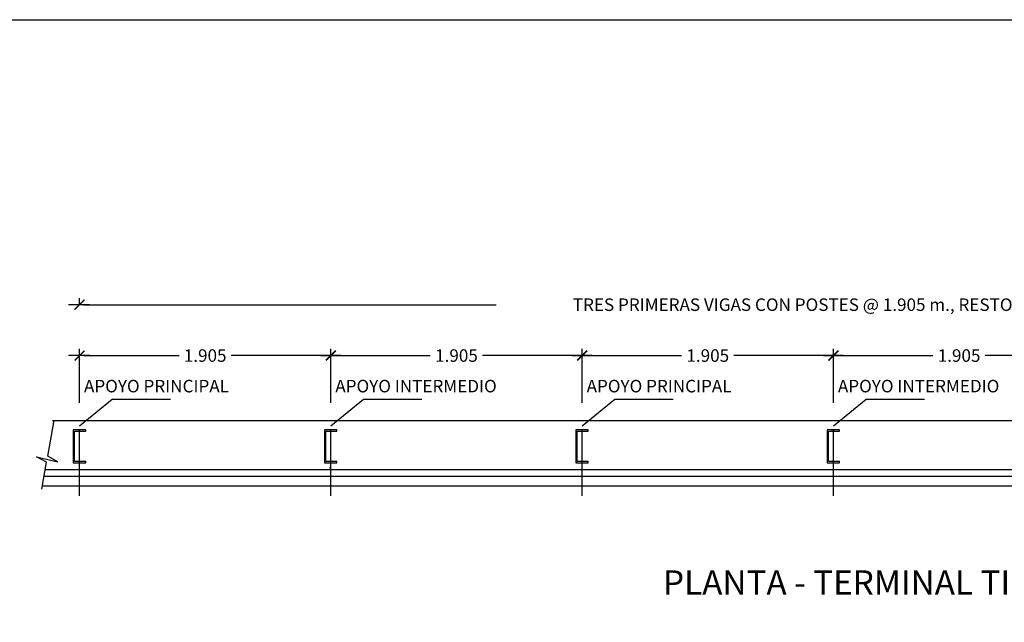
# Model space of a CAD drawing. Units: metres. Extents: x 1445 to 7316, y -190 to 886.
# Drawn here: x 3082 to 3090, y 427 to 431 of the extents above; entities that cross this region are included whole.
import ezdxf
from ezdxf.enums import TextEntityAlignment as Align

# ---------------------------------------------------------------- set-up
doc = ezdxf.new("R2010")
doc.units = ezdxf.units.M
doc.header["$MEASUREMENT"] = 0
doc.linetypes.add('DASHDOT', pattern=[1, 0.5, -0.25, 0, -0.25])
doc.layers.get('0').update_dxf_attribs({"linetype": 'CONTINUOUS'})
doc.layers.get('DEFPOINTS').update_dxf_attribs({"linetype": 'CONTINUOUS'})
for name, color, linetype in [('ACOTADO', 55, 'CONTINUOUS'), ('Cortes', 51, 'CONTINUOUS'), ('DIBUJO', 2, 'CONTINUOUS'), ('DIMENSION', 55, 'CONTINUOUS'), ('EJE', 55, 'DASHDOT'), ('Textos', 2, 'CONTINUOUS'), ('TITULO', 51, 'CONTINUOUS')]:
    doc.layers.add(name, color=color, linetype=linetype)
doc.layers.add('Mv', color=3, linetype='CONTINUOUS', plot=False)
doc.styles.add('DIM1', font='romans.shx')
doc.styles.add('L175_1-50', font='romans.shx', dxfattribs={"height": 0.185})
doc.styles.add('L80_E1-50', font='romans.shx', dxfattribs={"height": 0.095})
doc.dimstyles.new('L80-E1 50', dxfattribs={"dimscale": 0.5, "dimtxt": 0.19, "dimasz": 0.06, "dimexe": 0.1, "dimexo": 0.15, "dimgap": 0.03, "dimtad": 0, "dimdec": 3, "dimzin": 1, "dimdsep": 46, "dimtxsty": 'DIM1', "dimblk": 'TK2', "dimcen": 0.09, "dimclrd": 55, "dimclre": 55, "dimclrt": 2, "dimaunit": 1, "dimadec": 3, "dimazin": 0, "dimtfac": 1, "dimtdec": 3, "dimtofl": 0, "dimtmove": 2, "dimatfit": 3, "dimldrblk": 'CLOSEDBLANK', "dimfxl": 0.1, "dimtolj": 1, "dimtzin": 1, "dimarcsym": 0})

# ---------------------------------------------------------------- blocks, each defined once
blk = doc.blocks.new('TK2')
at = {"color": 2, "linetype": 'ByBlock'}
blk.add_line((-2.5, 0), (2.82, 0), dxfattribs=at)
at = {"color": 2, "linetype": 'ByBlock', "const_width": 0.375}
blk.add_lwpolyline([(1.25, 1.25), (-1.25, -1.25)], dxfattribs=at)
blk = doc.blocks.new('*D197')
at = {"layer": 'ACOTADO', "color": 55, "lineweight": -2}
for p, q in [((3082.5741, 428.4848), (3082.5741, 428.8932)), ((3084.4791, 428.4848), (3084.4791, 428.8932)), ((3082.6041, 428.8432), (3083.3284, 428.8432)), ((3084.4491, 428.8432), (3083.7249, 428.8432))]:
    blk.add_line(p, q, dxfattribs=at)
at = {"layer": 'DEFPOINTS', "color": 0}
for p in [(3084.4791, 428.8432), (3082.5741, 428.4098), (3084.4791, 428.4098)]:
    blk.add_point(p, dxfattribs=at)
at = {"layer": 'ACOTADO', "color": 55, "lineweight": -2, "xscale": 0.03, "yscale": 0.03, "zscale": 0.03, "rotation": 180}
blk.add_blockref('TK2', (3082.5741, 428.8432), dxfattribs=at)
at = {"layer": 'ACOTADO', "color": 55, "lineweight": -2, "xscale": 0.03, "yscale": 0.03, "zscale": 0.03}
blk.add_blockref('TK2', (3084.4791, 428.8432), dxfattribs=at)
at = {"layer": 'ACOTADO', "color": 2, "insert": (3083.5266, 428.8432), "char_height": 0.095, "attachment_point": 5, "style": 'DIM1'}
blk.add_mtext('\\A1;1.905', dxfattribs=at)
blk = doc.blocks.new('_ClosedBlank')
at = {"color": 0, "linetype": 'ByBlock', "lineweight": -2}
for p, q in [((-1, 0.17), (0, 0)), ((-1, 0.17), (-1, -0.17)), ((0, 0), (-1, -0.17))]:
    blk.add_line(p, q, dxfattribs=at)
blk = doc.blocks.new('*D198')
at = {"layer": 'ACOTADO', "color": 55, "lineweight": -2}
for p, q in [((3084.4791, 428.4848), (3084.4791, 428.8932)), ((3086.3841, 428.4848), (3086.3841, 428.8932)), ((3084.5091, 428.8432), (3085.2334, 428.8432)), ((3086.3541, 428.8432), (3085.6299, 428.8432))]:
    blk.add_line(p, q, dxfattribs=at)
at = {"layer": 'DEFPOINTS', "color": 0}
for p in [(3086.3841, 428.8432), (3084.4791, 428.4098), (3086.3841, 428.4098)]:
    blk.add_point(p, dxfattribs=at)
at = {"layer": 'ACOTADO', "color": 55, "lineweight": -2, "xscale": 0.03, "yscale": 0.03, "zscale": 0.03, "rotation": 180}
blk.add_blockref('TK2', (3084.4791, 428.8432), dxfattribs=at)
at = {"layer": 'ACOTADO', "color": 55, "lineweight": -2, "xscale": 0.03, "yscale": 0.03, "zscale": 0.03}
blk.add_blockref('TK2', (3086.3841, 428.8432), dxfattribs=at)
at = {"layer": 'ACOTADO', "color": 2, "insert": (3085.4316, 428.8432), "char_height": 0.095, "attachment_point": 5, "style": 'DIM1'}
blk.add_mtext('\\A1;1.905', dxfattribs=at)
blk = doc.blocks.new('*D199')
at = {"layer": 'ACOTADO', "color": 55, "lineweight": -2}
for p, q in [((3086.3841, 428.4848), (3086.3841, 428.8932)), ((3088.2891, 428.4848), (3088.2891, 428.8932)), ((3086.4141, 428.8432), (3087.1384, 428.8432)), ((3088.2591, 428.8432), (3087.5349, 428.8432))]:
    blk.add_line(p, q, dxfattribs=at)
at = {"layer": 'DEFPOINTS', "color": 0}
for p in [(3088.2891, 428.8432), (3086.3841, 428.4098), (3088.2891, 428.4098)]:
    blk.add_point(p, dxfattribs=at)
at = {"layer": 'ACOTADO', "color": 55, "lineweight": -2, "xscale": 0.03, "yscale": 0.03, "zscale": 0.03, "rotation": 180}
blk.add_blockref('TK2', (3086.3841, 428.8432), dxfattribs=at)
at = {"layer": 'ACOTADO', "color": 55, "lineweight": -2, "xscale": 0.03, "yscale": 0.03, "zscale": 0.03}
blk.add_blockref('TK2', (3088.2891, 428.8432), dxfattribs=at)
at = {"layer": 'ACOTADO', "color": 2, "insert": (3087.3366, 428.8432), "char_height": 0.095, "attachment_point": 5, "style": 'DIM1'}
blk.add_mtext('\\A1;1.905', dxfattribs=at)
blk = doc.blocks.new('*D200')
at = {"layer": 'ACOTADO', "color": 55, "lineweight": -2}
for p, q in [((3088.2891, 428.5164), (3088.2891, 428.8932)), ((3090.1941, 428.5164), (3090.1941, 428.8932)), ((3088.3191, 428.8432), (3089.0434, 428.8432)), ((3090.1641, 428.8432), (3089.4399, 428.8432))]:
    blk.add_line(p, q, dxfattribs=at)
at = {"layer": 'DEFPOINTS', "color": 0}
for p in [(3090.1941, 428.8432), (3088.2891, 428.4414), (3090.1941, 428.4414)]:
    blk.add_point(p, dxfattribs=at)
at = {"layer": 'ACOTADO', "color": 55, "lineweight": -2, "xscale": 0.03, "yscale": 0.03, "zscale": 0.03, "rotation": 180}
blk.add_blockref('TK2', (3088.2891, 428.8432), dxfattribs=at)
at = {"layer": 'ACOTADO', "color": 55, "lineweight": -2, "xscale": 0.03, "yscale": 0.03, "zscale": 0.03}
blk.add_blockref('TK2', (3090.1941, 428.8432), dxfattribs=at)
at = {"layer": 'ACOTADO', "color": 2, "insert": (3089.2416, 428.8432), "char_height": 0.095, "attachment_point": 5, "style": 'DIM1'}
blk.add_mtext('\\A1;1.905', dxfattribs=at)
blk = doc.blocks.new('*D203')
at = {"layer": 'ACOTADO', "color": 55, "lineweight": -2}
for p, q in [((3082.5741, 429.2265), (3082.5741, 429.2789)), ((3094.0041, 428.9682), (3094.0041, 429.2789)), ((3082.6041, 429.2289), (3085.7318, 429.2289)), ((3093.9741, 429.2289), (3090.8465, 429.2289))]:
    blk.add_line(p, q, dxfattribs=at)
at = {"layer": 'DEFPOINTS', "color": 0}
for p in [(3094.0041, 429.2289), (3082.5741, 429.1515), (3094.0041, 428.8932)]:
    blk.add_point(p, dxfattribs=at)
at = {"layer": 'ACOTADO', "color": 55, "lineweight": -2, "xscale": 0.03, "yscale": 0.03, "zscale": 0.03, "rotation": 180}
blk.add_blockref('TK2', (3082.5741, 429.2289), dxfattribs=at)
at = {"layer": 'ACOTADO', "color": 55, "lineweight": -2, "xscale": 0.03, "yscale": 0.03, "zscale": 0.03}
blk.add_blockref('TK2', (3094.0041, 429.2289), dxfattribs=at)
at = {"layer": 'ACOTADO', "color": 2, "insert": (3088.2891, 429.2289), "char_height": 0.095, "attachment_point": 5, "style": 'DIM1'}
blk.add_mtext('\\A1;TRES PRIMERAS VIGAS CON POSTES @ 1.905 m., RESTO @ 3.81 m.', dxfattribs=at)

msp = doc.modelspace()

# ---------------------------------------------------------------- linework, layer by layer
at = {"layer": 'ACOTADO'}
for p, q in [((3082.57414, 428.31093), (3082.82204, 428.51153)), ((3082.82204, 428.51153), (3082.82204, 428.51153)), ((3082.82204, 428.51153), (3083.26463, 428.51153)), ((3084.47914, 428.31093), (3084.72704, 428.51153)), ((3084.72704, 428.51153), (3084.72704, 428.51153)), ((3084.72704, 428.51153), (3085.16963, 428.51153)), ((3086.38414, 428.31093), (3086.63204, 428.51153)), ((3086.63204, 428.51153), (3086.63204, 428.51153)), ((3086.63204, 428.51153), (3087.07463, 428.51153)), ((3088.28914, 428.31093), (3088.53704, 428.51153)), ((3088.53704, 428.51153), (3088.53704, 428.51153)), ((3088.53704, 428.51153), (3088.97963, 428.51153)), ((3082.3685, 428.34978), (3094.91232, 428.34978)), ((3082.29357, 427.85485), (3094.82505, 427.85485))]:
    msp.add_line(p, q, dxfattribs=at)
at = {"layer": 'Cortes', "color": 1}
for p, q in [((3082.33349, 428.08122), (3082.38084, 428.34978)), ((3082.28933, 427.83082), (3082.3251, 428.03363))]:
    msp.add_line(p, q, dxfattribs=at)
msp.add_lwpolyline([(3082.3251, 428.03363), (3082.24787, 428.07616), (3082.4104, 428.03613), (3082.33349, 428.08122)], dxfattribs=at)
at = {"layer": 'DIBUJO'}
for points in [[(3082.52728, 428.02985), (3082.621, 428.02985), (3082.621, 428.03969), (3082.53712, 428.03969), (3082.53712, 428.26995), (3082.621, 428.26995), (3082.621, 428.27979), (3082.52728, 428.27979)], [(3084.43228, 428.02985), (3084.526, 428.02985), (3084.526, 428.03969), (3084.44212, 428.03969), (3084.44212, 428.26995), (3084.526, 428.26995), (3084.526, 428.27979), (3084.43228, 428.27979)], [(3086.33728, 428.02985), (3086.431, 428.02985), (3086.431, 428.03969), (3086.34712, 428.03969), (3086.34712, 428.26995), (3086.431, 428.26995), (3086.431, 428.27979), (3086.33728, 428.27979)], [(3088.24228, 428.02985), (3088.336, 428.02985), (3088.336, 428.03969), (3088.25212, 428.03969), (3088.25212, 428.26995), (3088.336, 428.26995), (3088.336, 428.27979), (3088.24228, 428.27979)]]:
    msp.add_lwpolyline(points, close=True, dxfattribs=at)
at = {"layer": 'DIMENSION', "color": 3}
for p, q in [((3082.31561, 427.97985), (3094.00414, 427.97985)), ((3082.3068, 427.92985), (3094.00414, 427.92985))]:
    msp.add_line(p, q, dxfattribs=at)
at = {"layer": 'EJE'}
for p, q in [((3082.57414, 427.77985), (3082.57414, 428.45321)), ((3084.47914, 427.77985), (3084.47914, 428.45321)), ((3086.38414, 427.77985), (3086.38414, 428.45321)), ((3088.28914, 427.77985), (3088.28914, 428.45321))]:
    msp.add_line(p, q, dxfattribs=at)
at = {"layer": 'Mv'}
msp.add_lwpolyline([(3068.3042, 431.38998), (3096.66321, 431.38998), (3096.66321, 420.9385), (3068.3042, 420.9385)], close=True, dxfattribs=at)
at = {"layer": 'TITULO', "linetype": 'Continuous'}
msp.add_point((3084.47501, 427.99293), dxfattribs=at)

# ---------------------------------------------------------------- texts
at = {"layer": 'Textos', "linetype": 'Continuous', "style": 'L80_E1-50'}
for s, p in [('APOYO PRINCIPAL', (3082.60812, 428.61153)), ('APOYO INTERMEDIO', (3084.51312, 428.61153)), ('APOYO PRINCIPAL', (3086.41812, 428.61153)), ('APOYO INTERMEDIO', (3088.32312, 428.61153))]:
    msp.add_text(s, height=0.095, dxfattribs=at).set_placement(p, align=Align.MIDDLE_LEFT)
at = {"layer": 'TITULO', "linetype": 'Continuous', "style": 'L175_1-50'}
msp.add_text('PLANTA - TERMINAL TIPO 2', height=0.185, dxfattribs=at).set_placement((3088.58502, 427.12213), align=Align.MIDDLE_CENTER)

# ---------------------------------------------------------------- dimensions: what is measured, and where the dimension line sits
at = {"layer": 'ACOTADO'}
dim = msp.add_linear_dim(base=(3094.00414, 429.22886), p1=(3082.57414, 429.15152), p2=(3094.00414, 428.89316), text='TRES PRIMERAS VIGAS CON POSTES @ 1.905 m., RESTO @ 3.81 m.', dimstyle='L80-E1 50', dxfattribs=at)
dim.commit()
dim.dimension.update_dxf_attribs({"geometry": '*D203', "text_midpoint": (3088.28914, 429.22886)})
for base, p1, p2, picture, middle in [((3084.47914, 428.84316), (3082.57414, 428.4098), (3084.47914, 428.4098), '*D197', (3083.52664, 428.84316)), ((3086.38414, 428.84316), (3084.47914, 428.4098), (3086.38414, 428.4098), '*D198', (3085.43164, 428.84316)), ((3088.28914, 428.84316), (3086.38414, 428.4098), (3088.28914, 428.4098), '*D199', (3087.33664, 428.84316)), ((3090.19414, 428.84316), (3088.28914, 428.44138), (3090.19414, 428.44138), '*D200', (3089.24164, 428.84316))]:
    dim = msp.add_linear_dim(base=base, p1=p1, p2=p2, dimstyle='L80-E1 50', dxfattribs=at)
    dim.commit()
    dim.dimension.update_dxf_attribs({"geometry": picture, "text_midpoint": middle})

doc.saveas('drawing.dxf')
